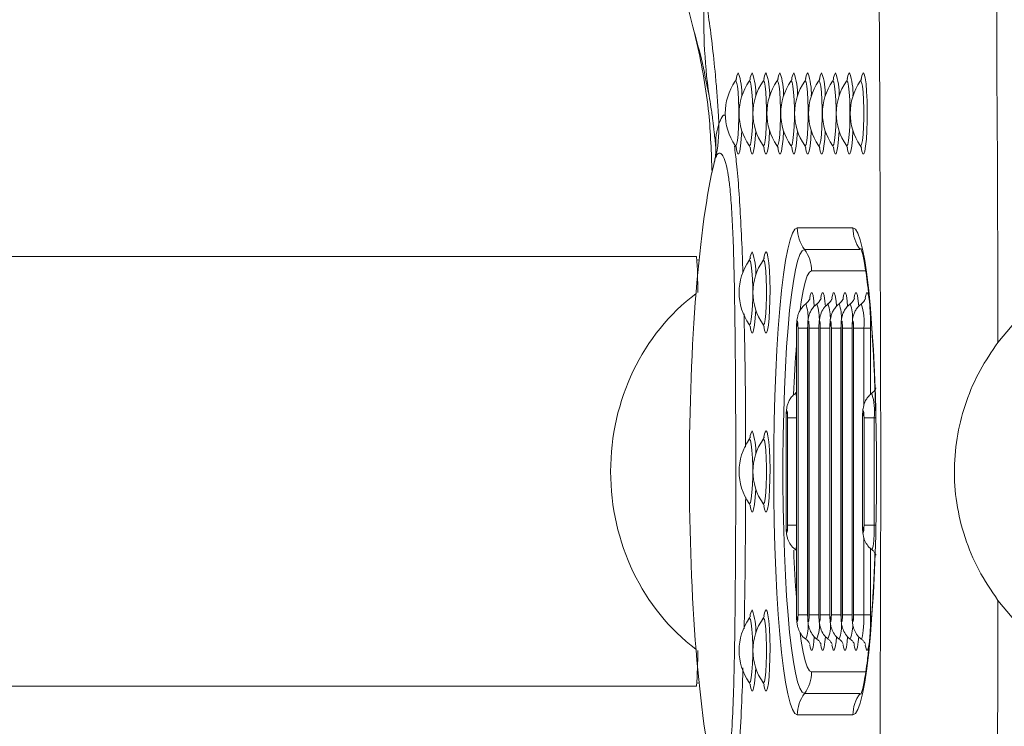
# Model space of a CAD drawing. Units: millimetres. Extents: x 0 to 349, y 0 to 210.
# Drawn here: x 94 to 101, y 39 to 44 of the extents above; entities that cross this region are included whole.
import ezdxf

# ---------------------------------------------------------------- set-up
doc = ezdxf.new("R2010")
doc.units = ezdxf.units.MM
doc.layers.add('标注层', color=7, linetype='Continuous')
doc.styles.add('SLDTEXTSTYLE2', font='GOTHIC.TTF', dxfattribs={"width": 0.913})
doc.dimstyles.new('SLDDIMSTYLE1', dxfattribs={"dimtxt": 3.5, "dimasz": 3.302, "dimexe": 0, "dimexo": 0.0625, "dimgap": 0.875, "dimtad": 2, "dimdec": 0, "dimlfac": 20, "dimrnd": 1e-09, "dimzin": 12, "dimdsep": 46, "dimtxsty": 'SLDTEXTSTYLE2', "dimsah": 1, "dimcen": 0.09, "dimadec": 0, "dimazin": 3, "dimtfac": 1, "dimtdec": 0, "dimtofl": 0, "dimtmove": 0, "dimatfit": 3, "dimfxl": 1, "dimfrac": 2, "dimtolj": 1, "dimtzin": 12, "dimarcsym": 0})

# ---------------------------------------------------------------- blocks, each defined once
blk = doc.blocks.new('_D_1')
at = {"layer": '标注层'}
for p, q in [((77.1989, 42.532), (77.1989, 65.5927)), ((179.5652, 42.5319), (179.5652, 65.5927)), ((179.5652, 64.5927), (77.1989, 64.5927))]:
    blk.add_line(p, q, dxfattribs=at)
for points in [[(77.1989, 64.5927), (80.5009, 64.0847), (80.5009, 65.1007)], [(179.5652, 64.5927), (176.2632, 65.1007), (176.2632, 64.0847)]]:
    blk.add_solid(points, dxfattribs=at)
at = {"layer": '标注层', "insert": (122.059, 69.0634, 0.005), "char_height": 3.5, "attachment_point": 1, "rotation": 359.99998, "style": 'SLDTEXTSTYLE2'}
blk.add_mtext('2047', dxfattribs=at)

msp = doc.modelspace()

# ---------------------------------------------------------------- linework, layer by layer
at = {"color": 7, "linetype": 'Continuous', "lineweight": 15}
for p, q in [((98.89833, 43.848231), (98.925748, 43.735614)), ((98.925748, 43.735614), (98.934206, 43.701934)), ((99.6546, 42.331975), (100.042403, 42.331975)), ((98.951054, 42.131975), (93.688968, 42.131975)), ((99.704364, 42.181975), (100.092167, 42.181975)), ((98.969686, 42.109051), (98.953596, 42.10664)), ((98.953688, 42.107896), (98.968956, 42.110596)), ((101.054698, 41.531975), (101.154002, 41.651779)), ((99.649045, 41.631975), (99.649045, 39.631975)), ((99.649751, 41.631975), (99.649751, 39.631975)), ((99.659446, 39.631975), (99.659446, 41.631975)), ((99.726605, 41.631975), (99.726605, 39.631975)), ((99.727312, 41.631975), (99.727312, 39.631975)), ((99.737006, 39.631975), (99.737006, 41.631975)), ((99.804166, 41.631975), (99.804166, 39.631975)), ((99.804872, 41.631975), (99.804872, 39.631975)), ((99.814567, 39.631975), (99.814567, 41.631975)), ((99.881726, 41.631975), (99.881726, 39.631975)), ((99.882433, 41.631975), (99.882433, 39.631975)), ((99.892127, 39.631975), (99.892127, 41.631975)), ((99.959287, 41.631975), (99.959287, 39.631975)), ((99.959993, 41.631975), (99.959993, 39.631975)), ((99.969688, 39.631975), (99.969688, 41.631975)), ((100.036848, 41.631975), (100.036848, 39.631975)), ((100.037554, 41.631975), (100.037554, 39.631975)), ((100.047249, 39.631975), (100.047249, 41.631975)), ((100.047249, 41.631975), (100.118601, 41.631975)), ((100.166169, 41.631975), (100.118601, 41.631975)), ((99.649045, 41.185265), (99.639064, 41.17578)), ((99.57633, 41.006975), (99.57633, 40.256975)), ((99.577036, 41.006975), (99.577036, 40.256975)), ((99.586734, 40.256975), (99.586734, 41.006975)), ((100.109559, 41.006975), (100.109559, 40.256975)), ((100.110269, 41.006975), (100.110269, 40.256975)), ((100.119963, 40.256975), (100.119963, 41.006975)), ((100.119963, 41.006975), (100.191313, 41.006975)), ((100.191313, 41.006975), (100.191313, 40.256975)), ((100.119963, 40.256975), (100.191313, 40.256975)), ((101.154002, 39.612171), (101.054698, 39.731975)), ((100.047249, 39.631975), (100.118601, 39.631975)), ((100.166169, 39.631975), (100.118601, 39.631975)), ((93.688968, 39.131975), (98.951054, 39.131975)), ((98.953608, 39.155978), (98.970032, 39.153842)), ((98.968956, 39.153355), (98.953688, 39.156054)), ((100.092167, 39.081975), (99.704364, 39.081975)), ((100.042403, 38.931975), (99.6546, 38.931975))]:
    msp.add_line(p, q, dxfattribs=at)
at = {"color": 8, "linetype": 'Continuous', "lineweight": 15}
for p, q in [((99.084756, 42.895061), (99.086001, 42.871509)), ((99.08596, 42.866642), (99.084756, 42.895061)), ((99.081656, 42.815824), (99.076343, 42.790905)), ((100.131869, 42.031975), (99.754128, 42.031975)), ((99.649045, 41.631975), (99.649751, 41.631975)), ((99.659446, 41.631975), (99.726605, 41.631975)), ((99.726605, 41.631975), (99.727312, 41.631975)), ((99.737006, 41.631975), (99.804166, 41.631975)), ((99.804166, 41.631975), (99.804872, 41.631975)), ((99.814567, 41.631975), (99.881726, 41.631975)), ((99.881726, 41.631975), (99.882433, 41.631975)), ((99.892127, 41.631975), (99.959287, 41.631975)), ((99.959287, 41.631975), (99.959993, 41.631975)), ((99.969688, 41.631975), (100.036848, 41.631975)), ((100.036848, 41.631975), (100.037554, 41.631975)), ((100.118601, 41.631975), (100.118601, 41.094806)), ((100.166169, 41.631975), (100.166169, 41.169411)), ((99.57633, 41.006975), (99.577036, 41.006975)), ((99.586734, 41.006975), (99.649045, 41.006975)), ((100.109559, 41.006975), (100.110269, 41.006975)), ((100.203159, 41.006975), (100.191313, 41.006975)), ((99.57633, 40.256975), (99.577036, 40.256975)), ((99.586734, 40.256975), (99.649045, 40.256975)), ((100.109559, 40.256975), (100.110269, 40.256975)), ((100.203159, 40.256975), (100.191313, 40.256975)), ((100.118601, 40.17018), (100.118601, 39.631975)), ((100.166169, 40.094687), (100.166169, 39.631975)), ((99.649045, 39.631975), (99.649751, 39.631975)), ((99.659446, 39.631975), (99.726605, 39.631975)), ((99.726605, 39.631975), (99.727312, 39.631975)), ((99.737006, 39.631975), (99.804166, 39.631975)), ((99.804166, 39.631975), (99.804872, 39.631975)), ((99.814567, 39.631975), (99.881726, 39.631975)), ((99.881726, 39.631975), (99.882433, 39.631975)), ((99.892127, 39.631975), (99.959287, 39.631975)), ((99.959287, 39.631975), (99.959993, 39.631975)), ((99.969688, 39.631975), (100.036848, 39.631975)), ((100.036848, 39.631975), (100.037554, 39.631975)), ((99.754128, 39.231975), (100.132024, 39.231975))]:
    msp.add_line(p, q, dxfattribs=at)
at = {"color": 7, "linetype": 'Continuous', "lineweight": 15, "flags": 128}
for points in [[(100.225243, 37.281697), (100.23008, 38.118417), (100.233537, 38.955865), (100.235611, 39.793799), (100.236303, 40.631975), (100.235611, 41.470151), (100.233537, 42.308085), (100.23008, 43.145533), (100.225243, 43.982253)], [(101.044255, 44.033272), (101.046222, 43.720948), (101.048005, 43.408503), (101.049593, 43.095949), (101.050994, 42.783298), (101.052204, 42.470563), (101.053226, 42.157756), (101.054057, 41.844889), (101.054698, 41.531975)], [(99.6546, 38.931975), (99.637371, 38.941288), (99.62033, 38.969124), (99.603668, 39.015179), (99.587563, 39.078948), (99.572191, 39.159732), (99.557722, 39.256646), (99.544313, 39.368629), (99.532115, 39.494453), (99.521258, 39.63274), (99.511865, 39.781975), (99.504033, 39.940523), (99.497849, 40.106646), (99.493384, 40.278525), (99.490684, 40.454277), (99.489781, 40.631975), (99.490684, 40.809673), (99.493384, 40.985425), (99.497849, 41.157304), (99.504033, 41.323427), (99.511865, 41.481975), (99.521258, 41.63121), (99.532115, 41.769497), (99.544313, 41.895321), (99.557722, 42.007304), (99.572191, 42.104218), (99.587563, 42.185002), (99.603668, 42.248771), (99.62033, 42.294826), (99.637371, 42.322662), (99.6546, 42.331975)], [(99.704364, 39.081975), (99.688116, 39.091061), (99.672058, 39.118213), (99.656379, 39.163113), (99.641263, 39.225233), (99.62689, 39.303846), (99.613422, 39.398031), (99.601018, 39.506682), (99.589831, 39.628526), (99.579984, 39.762135), (99.571595, 39.905942), (99.564761, 40.058261), (99.559566, 40.217306), (99.556068, 40.381213), (99.554309, 40.54806), (99.554309, 40.71589), (99.556068, 40.882737), (99.559566, 41.046644), (99.564761, 41.205689), (99.571595, 41.358008), (99.579984, 41.501815), (99.589831, 41.635424), (99.601018, 41.757268), (99.613422, 41.865919), (99.62689, 41.960104), (99.641263, 42.038717), (99.656379, 42.100838), (99.672058, 42.145737), (99.688116, 42.172889), (99.704364, 42.181975)], [(99.659446, 41.631975), (99.659076, 41.651109), (99.658027, 41.66733), (99.656454, 41.678169), (99.6546, 41.681975), (99.652743, 41.678169), (99.65117, 41.66733), (99.650121, 41.651109), (99.649751, 41.631975)], [(99.737006, 41.631975), (99.736637, 41.651109), (99.735588, 41.66733), (99.734014, 41.678169), (99.732161, 41.681975), (99.730304, 41.678169), (99.72873, 41.66733), (99.727681, 41.651109), (99.727312, 41.631975)], [(99.814567, 41.631975), (99.814197, 41.651109), (99.813148, 41.66733), (99.811575, 41.678169), (99.809721, 41.681975), (99.807864, 41.678169), (99.806291, 41.66733), (99.805242, 41.651109), (99.804872, 41.631975)], [(99.892127, 41.631975), (99.891758, 41.651109), (99.890709, 41.66733), (99.889135, 41.678169), (99.887282, 41.681975), (99.885425, 41.678169), (99.883851, 41.66733), (99.882802, 41.651109), (99.882433, 41.631975)], [(99.969688, 41.631975), (99.969318, 41.651109), (99.968269, 41.66733), (99.966696, 41.678169), (99.964842, 41.681975), (99.962985, 41.678169), (99.961412, 41.66733), (99.960363, 41.651109), (99.959993, 41.631975)], [(100.047249, 41.631975), (100.046879, 41.651109), (100.04583, 41.66733), (100.044256, 41.678169), (100.042403, 41.681975), (100.040546, 41.678169), (100.038975, 41.66733), (100.037923, 41.651109), (100.037554, 41.631975)], [(99.586734, 41.006975), (99.586365, 41.026109), (99.585313, 41.04233), (99.583742, 41.053169), (99.581885, 41.056975), (99.580032, 41.053169), (99.578458, 41.04233), (99.577406, 41.026109), (99.577036, 41.006975)], [(100.119963, 41.006975), (100.119594, 41.026109), (100.118542, 41.04233), (100.116971, 41.053169), (100.115114, 41.056975), (100.113261, 41.053169), (100.111687, 41.04233), (100.110635, 41.026109), (100.110269, 41.006975)], [(99.577036, 40.256975), (99.577406, 40.237841), (99.578458, 40.22162), (99.580032, 40.210781), (99.581885, 40.206975), (99.583742, 40.210781), (99.585313, 40.22162), (99.586365, 40.237841), (99.586734, 40.256975)], [(100.110269, 40.256975), (100.110635, 40.237841), (100.111687, 40.22162), (100.113261, 40.210781), (100.115114, 40.206975), (100.116971, 40.210781), (100.118542, 40.22162), (100.119594, 40.237841), (100.119963, 40.256975)], [(101.054698, 39.731975), (101.054057, 39.419061), (101.053226, 39.106194), (101.052204, 38.793387), (101.050994, 38.480652), (101.049593, 38.168001), (101.048005, 37.855447), (101.046222, 37.543002), (101.044255, 37.230678)], [(99.649751, 39.631975), (99.650121, 39.612841), (99.65117, 39.59662), (99.652743, 39.585781), (99.6546, 39.581975), (99.656454, 39.585781), (99.658027, 39.59662), (99.659076, 39.612841), (99.659446, 39.631975)], [(99.727312, 39.631975), (99.727681, 39.612841), (99.72873, 39.59662), (99.730304, 39.585781), (99.732161, 39.581975), (99.734014, 39.585781), (99.735588, 39.59662), (99.736637, 39.612841), (99.737006, 39.631975)], [(99.804872, 39.631975), (99.805242, 39.612841), (99.806291, 39.59662), (99.807864, 39.585781), (99.809721, 39.581975), (99.811575, 39.585781), (99.813148, 39.59662), (99.814197, 39.612841), (99.814567, 39.631975)], [(99.882433, 39.631975), (99.882802, 39.612841), (99.883851, 39.59662), (99.885425, 39.585781), (99.887282, 39.581975), (99.889135, 39.585781), (99.890709, 39.59662), (99.891758, 39.612841), (99.892127, 39.631975)], [(99.959993, 39.631975), (99.960363, 39.612841), (99.961412, 39.59662), (99.962985, 39.585781), (99.964842, 39.581975), (99.966696, 39.585781), (99.968269, 39.59662), (99.969318, 39.612841), (99.969688, 39.631975)], [(100.037554, 39.631975), (100.037923, 39.612841), (100.038975, 39.59662), (100.040546, 39.585781), (100.042403, 39.581975), (100.044256, 39.585781), (100.04583, 39.59662), (100.046879, 39.612841), (100.047249, 39.631975)]]:
    msp.add_lwpolyline(points, dxfattribs=at)
at = {"color": 8, "linetype": 'Continuous', "lineweight": 15, "flags": 128}
for points in [[(100.115114, 43.4157), (100.121957, 43.406786), (100.128367, 43.380605), (100.133944, 43.338802), (100.138339, 43.284003), (100.141275, 43.219651), (100.142568, 43.14979), (100.142136, 43.07881), (100.140005, 43.011171), (100.13631, 42.951122), (100.131282, 42.902437), (100.125241, 42.868174), (100.118563, 42.850487), (100.111666, 42.850487), (100.104988, 42.868174), (100.100306, 42.892888)], [(99.221432, 42.907917), (99.224359, 42.905892), (99.230534, 42.915049), (99.236208, 42.941782), (99.240926, 42.983922), (99.244297, 43.038056), (99.246055, 43.0998), (99.246055, 43.16415), (99.244297, 43.225894), (99.240926, 43.280028), (99.236208, 43.322169), (99.230534, 43.348901), (99.224359, 43.358059), (99.221456, 43.356067)], [(99.318382, 42.907917), (99.321309, 42.905892), (99.327487, 42.915049), (99.333161, 42.941782), (99.337876, 42.983922), (99.341249, 43.038056), (99.343005, 43.0998), (99.343005, 43.16415), (99.341249, 43.225894), (99.337876, 43.280028), (99.333161, 43.322169), (99.327487, 43.348901), (99.321309, 43.358059), (99.318406, 43.356067)], [(99.415332, 42.907917), (99.418262, 42.905892), (99.424437, 42.915049), (99.430111, 42.941782), (99.434826, 42.983922), (99.438199, 43.038056), (99.439958, 43.0998), (99.439958, 43.16415), (99.438199, 43.225894), (99.434826, 43.280028), (99.430111, 43.322169), (99.424437, 43.348901), (99.418262, 43.358059), (99.415359, 43.356067)], [(99.512285, 42.907917), (99.515212, 42.905892), (99.521387, 42.915049), (99.527061, 42.941782), (99.531776, 42.983922), (99.535149, 43.038056), (99.536908, 43.0998), (99.536908, 43.16415), (99.535149, 43.225894), (99.531776, 43.280028), (99.527061, 43.322169), (99.521387, 43.348901), (99.515212, 43.358059), (99.512309, 43.356067)], [(99.609235, 42.907917), (99.612161, 42.905892), (99.618337, 42.915049), (99.624014, 42.941782), (99.628729, 42.983922), (99.632102, 43.038056), (99.633858, 43.0998), (99.633858, 43.16415), (99.632102, 43.225894), (99.628729, 43.280028), (99.624014, 43.322169), (99.618337, 43.348901), (99.612161, 43.358059), (99.609259, 43.356067)], [(99.706185, 42.907917), (99.709114, 42.905892), (99.715289, 42.915049), (99.720964, 42.941782), (99.725679, 42.983922), (99.729052, 43.038056), (99.73081, 43.0998), (99.73081, 43.16415), (99.729052, 43.225894), (99.725679, 43.280028), (99.720964, 43.322169), (99.715289, 43.348901), (99.709114, 43.358059), (99.706212, 43.356067)], [(99.803138, 42.907917), (99.806064, 42.905892), (99.812239, 42.915049), (99.817914, 42.941782), (99.822628, 42.983922), (99.826002, 43.038056), (99.82776, 43.0998), (99.82776, 43.16415), (99.826002, 43.225894), (99.822628, 43.280028), (99.817914, 43.322169), (99.812239, 43.348901), (99.806064, 43.358059), (99.803162, 43.356067)], [(99.900088, 42.907917), (99.903014, 42.905892), (99.909189, 42.915049), (99.914867, 42.941782), (99.919581, 42.983922), (99.922952, 43.038056), (99.92471, 43.0998), (99.92471, 43.16415), (99.922952, 43.225894), (99.919581, 43.280028), (99.914867, 43.322169), (99.909189, 43.348901), (99.903014, 43.358059), (99.900112, 43.356067)], [(99.997038, 42.907917), (99.999967, 42.905892), (100.006142, 42.915049), (100.011817, 42.941782), (100.016531, 42.983922), (100.019905, 43.038056), (100.02166, 43.0998), (100.02166, 43.16415), (100.019905, 43.225894), (100.016531, 43.280028), (100.011817, 43.322169), (100.006142, 43.348901), (99.999967, 43.358059), (99.997061, 43.356067)], [(100.093988, 42.907917), (100.096917, 42.905892), (100.103092, 42.915049), (100.108767, 42.941782), (100.113481, 42.983922), (100.116855, 43.038056), (100.118613, 43.0998), (100.118613, 43.16415), (100.116855, 43.225894), (100.113481, 43.280028), (100.108767, 43.322169), (100.103092, 43.348901), (100.096917, 43.358059), (100.094014, 43.356067)], [(99.267411, 43.010375), (99.263751, 42.951122), (99.258727, 42.902437), (99.252683, 42.868174), (99.246004, 42.850487), (99.239111, 42.850487), (99.232432, 42.868174), (99.227747, 42.892888)], [(99.364361, 43.010375), (99.360704, 42.951122), (99.355677, 42.902437), (99.349636, 42.868174), (99.342957, 42.850487), (99.336061, 42.850487), (99.329382, 42.868174), (99.324697, 42.892888)], [(99.461311, 43.010375), (99.457654, 42.951122), (99.452627, 42.902437), (99.446586, 42.868174), (99.439907, 42.850487), (99.433011, 42.850487), (99.426332, 42.868174), (99.421647, 42.892888)], [(99.558264, 43.010375), (99.554604, 42.951122), (99.54958, 42.902437), (99.543536, 42.868174), (99.536857, 42.850487), (99.529964, 42.850487), (99.523285, 42.868174), (99.5186, 42.892888)], [(99.655214, 43.010375), (99.651554, 42.951122), (99.64653, 42.902437), (99.640486, 42.868174), (99.63381, 42.850487), (99.626914, 42.850487), (99.620235, 42.868174), (99.61555, 42.892888)], [(99.752164, 43.010375), (99.748507, 42.951122), (99.743479, 42.902437), (99.737439, 42.868174), (99.73076, 42.850487), (99.723864, 42.850487), (99.717185, 42.868174), (99.7125, 42.892888)], [(99.849117, 43.010375), (99.845457, 42.951122), (99.840432, 42.902437), (99.834388, 42.868174), (99.82771, 42.850487), (99.820813, 42.850487), (99.814138, 42.868174), (99.809453, 42.892888)], [(99.946067, 43.010375), (99.942407, 42.951122), (99.937382, 42.902437), (99.931338, 42.868174), (99.92466, 42.850487), (99.917766, 42.850487), (99.911088, 42.868174), (99.906403, 42.892888)], [(100.043017, 43.010375), (100.03936, 42.951122), (100.034332, 42.902437), (100.028291, 42.868174), (100.021613, 42.850487), (100.014716, 42.850487), (100.008038, 42.868174), (100.003353, 42.892888)], [(100.042403, 42.331975), (100.059628, 42.322662), (100.076669, 42.294826), (100.093332, 42.248771), (100.10944, 42.185002), (100.124809, 42.104218), (100.139278, 42.007304), (100.152686, 41.895321), (100.164884, 41.769497), (100.175741, 41.63121), (100.185138, 41.481975), (100.19297, 41.323427), (100.199151, 41.157304), (100.201878, 41.061267)], [(99.436459, 42.1657), (99.443299, 42.156787), (99.449712, 42.130605), (99.455288, 42.088802), (99.459684, 42.034003), (99.462619, 41.969651), (99.463913, 41.89979), (99.463481, 41.82881), (99.46135, 41.761171), (99.457654, 41.701122), (99.452627, 41.652437), (99.446586, 41.618174), (99.439907, 41.600487), (99.433011, 41.600487), (99.426332, 41.618174), (99.421647, 41.642888)], [(99.318382, 41.657917), (99.321309, 41.655892), (99.327487, 41.66505), (99.333161, 41.691781), (99.337876, 41.733922), (99.341249, 41.788057), (99.343005, 41.8498), (99.343005, 41.91415), (99.341249, 41.975894), (99.337876, 42.030028), (99.333161, 42.072169), (99.327487, 42.098901), (99.321309, 42.108059), (99.318406, 42.106067)], [(99.415332, 41.657917), (99.418262, 41.655892), (99.424437, 41.66505), (99.430111, 41.691781), (99.434826, 41.733922), (99.438199, 41.788057), (99.439958, 41.8498), (99.439958, 41.91415), (99.438199, 41.975894), (99.434826, 42.030028), (99.430111, 42.072169), (99.424437, 42.098901), (99.418262, 42.108059), (99.415359, 42.106067)], [(99.754128, 42.031975), (99.738932, 42.023172), (99.723923, 41.996874), (99.709299, 41.953412), (99.695235, 41.893331), (99.681914, 41.817389), (99.673873, 41.76104)], [(99.741337, 41.844326), (99.744058, 41.859383), (99.750677, 41.87943), (99.757576, 41.87943), (99.764195, 41.859383), (99.770001, 41.820912), (99.77316, 41.786761)], [(99.818897, 41.844326), (99.821618, 41.859383), (99.828237, 41.87943), (99.835136, 41.87943), (99.841756, 41.859383), (99.847561, 41.820912), (99.850869, 41.784791)], [(99.896458, 41.844326), (99.899179, 41.859383), (99.905801, 41.87943), (99.912697, 41.87943), (99.919316, 41.859383), (99.925122, 41.820912), (99.928281, 41.786761)], [(99.974018, 41.844326), (99.976739, 41.859383), (99.983361, 41.87943), (99.990258, 41.87943), (99.996877, 41.859383), (100.002682, 41.820912), (100.005841, 41.786761)], [(100.051579, 41.844326), (100.054303, 41.859383), (100.060922, 41.87943), (100.067818, 41.87943), (100.07444, 41.859383), (100.080243, 41.820912), (100.083405, 41.786761)], [(100.129139, 41.844326), (100.131863, 41.859383), (100.138482, 41.87943), (100.145379, 41.87943), (100.152001, 41.859383), (100.157803, 41.820912), (100.15927, 41.806648)], [(99.364361, 41.760375), (99.360704, 41.701122), (99.355677, 41.652437), (99.349636, 41.618174), (99.342957, 41.600487), (99.336061, 41.600487), (99.329382, 41.618174), (99.324697, 41.642888)], [(99.640429, 41.176544), (99.644464, 41.174392), (99.649045, 41.15866)], [(99.436459, 40.9157), (99.443299, 40.906787), (99.449712, 40.880605), (99.455288, 40.838802), (99.459684, 40.784003), (99.462619, 40.719651), (99.463913, 40.64979), (99.463481, 40.57881), (99.46135, 40.511171), (99.457654, 40.451122), (99.452627, 40.402437), (99.446586, 40.368174), (99.439907, 40.350487), (99.433011, 40.350487), (99.426332, 40.368174), (99.421647, 40.392888)], [(99.318382, 40.407917), (99.321309, 40.405892), (99.327487, 40.415049), (99.333161, 40.441781), (99.337876, 40.483922), (99.341249, 40.538057), (99.343005, 40.5998), (99.343005, 40.66415), (99.341249, 40.725894), (99.337876, 40.780028), (99.333161, 40.822169), (99.327487, 40.848901), (99.321309, 40.858059), (99.318406, 40.856067)], [(99.415332, 40.407917), (99.418262, 40.405892), (99.424437, 40.415049), (99.430111, 40.441781), (99.434826, 40.483922), (99.438199, 40.538057), (99.439958, 40.5998), (99.439958, 40.66415), (99.438199, 40.725894), (99.434826, 40.780028), (99.430111, 40.822169), (99.424437, 40.848901), (99.418262, 40.858059), (99.415359, 40.856067)], [(99.364361, 40.510375), (99.360704, 40.451122), (99.355677, 40.402437), (99.349636, 40.368174), (99.342957, 40.350487), (99.336061, 40.350487), (99.329382, 40.368174), (99.324697, 40.392888)], [(100.191313, 40.256975), (100.190321, 40.198832), (100.187457, 40.147701), (100.183073, 40.109751), (100.177693, 40.089558), (100.17361, 40.087444)], [(99.649045, 40.10529), (99.644464, 40.089558), (99.640378, 40.087444)], [(100.197557, 40.058521), (100.19297, 39.940523), (100.185138, 39.781975), (100.175741, 39.63274), (100.164884, 39.494453), (100.152686, 39.368629), (100.139278, 39.256646), (100.124809, 39.159732), (100.10944, 39.078948), (100.093332, 39.015179), (100.076669, 38.969124), (100.059628, 38.941288), (100.042403, 38.931975)], [(99.436459, 39.6657), (99.443299, 39.656786), (99.449712, 39.630605), (99.455288, 39.588802), (99.459684, 39.534003), (99.462619, 39.469651), (99.463913, 39.39979), (99.463481, 39.32881), (99.46135, 39.261171), (99.457654, 39.201122), (99.452627, 39.152437), (99.446586, 39.118174), (99.439907, 39.100487), (99.433011, 39.100487), (99.426332, 39.118174), (99.421647, 39.142888)], [(99.318382, 39.157917), (99.321309, 39.155892), (99.327487, 39.165049), (99.333161, 39.191782), (99.337876, 39.233922), (99.341249, 39.288057), (99.343005, 39.3498), (99.343005, 39.41415), (99.341249, 39.475894), (99.337876, 39.530028), (99.333161, 39.572169), (99.327487, 39.598901), (99.321309, 39.608059), (99.318406, 39.606067)], [(99.415332, 39.157917), (99.418262, 39.155892), (99.424437, 39.165049), (99.430111, 39.191782), (99.434826, 39.233922), (99.438199, 39.288057), (99.439958, 39.3498), (99.439958, 39.41415), (99.438199, 39.475894), (99.434826, 39.530028), (99.430111, 39.572169), (99.424437, 39.598901), (99.418262, 39.608059), (99.415359, 39.606067)], [(100.118601, 39.631975), (100.117606, 39.573832), (100.114745, 39.522701), (100.110361, 39.484751), (100.104982, 39.464558), (100.100896, 39.462444)], [(99.67376, 39.503772), (99.681914, 39.446561), (99.695235, 39.370619), (99.709299, 39.310538), (99.723923, 39.267076), (99.738932, 39.240778), (99.754128, 39.231975)], [(99.773219, 39.477951), (99.770001, 39.443038), (99.764195, 39.404567), (99.757576, 39.38452), (99.750677, 39.38452), (99.744058, 39.404567), (99.741301, 39.419858)], [(99.850815, 39.478419), (99.847561, 39.443038), (99.841756, 39.404567), (99.835136, 39.38452), (99.828237, 39.38452), (99.821618, 39.404567), (99.818861, 39.419858)], [(99.92834, 39.477951), (99.925122, 39.443038), (99.919316, 39.404567), (99.912697, 39.38452), (99.905801, 39.38452), (99.899179, 39.404567), (99.896422, 39.419858)], [(100.005901, 39.477951), (100.002682, 39.443038), (99.996877, 39.404567), (99.990258, 39.38452), (99.983361, 39.38452), (99.976739, 39.404567), (99.973983, 39.419858)], [(100.083461, 39.477951), (100.080243, 39.443038), (100.07444, 39.404567), (100.067818, 39.38452), (100.060922, 39.38452), (100.054303, 39.404567), (100.051543, 39.419858)], [(100.158235, 39.446993), (100.157803, 39.443038), (100.152001, 39.404567), (100.145379, 39.38452), (100.138482, 39.38452), (100.131863, 39.404567), (100.129104, 39.419858)], [(99.364361, 39.260375), (99.360704, 39.201122), (99.355677, 39.152437), (99.349636, 39.118174), (99.342957, 39.100487), (99.336061, 39.100487), (99.329382, 39.118174), (99.324697, 39.142888)]]:
    msp.add_lwpolyline(points, dxfattribs=at)
at = {"color": 7, "linetype": 'Continuous', "lineweight": 15}
for centre, radius, start, end in [((102.670713, 43.768145), 3.668434, 176.6540408, 188.0397282), ((99.543356, 43.131975), 0.392222, 145.1873771, 214.8126229), ((99.640307, 43.131975), 0.392222, 145.1873771, 214.8126229), ((99.737258, 43.131975), 0.392222, 145.1873771, 214.8126229), ((99.834209, 43.131975), 0.392222, 145.1873771, 214.8126229), ((99.931159, 43.131975), 0.392222, 145.1873771, 214.8126229), ((100.02811, 43.131975), 0.392222, 145.1873771, 214.8126229), ((100.125061, 43.131975), 0.392222, 145.1873771, 214.8126229), ((100.222012, 43.131975), 0.392222, 145.1873771, 214.8126229), ((100.318963, 43.131975), 0.392222, 145.1873771, 214.8126229), ((100.415913, 43.131975), 0.392222, 145.1873771, 214.8126229), ((98.196503, 43.0321), 0.911192, 346.2695486, 1.7231001), ((99.905359, 42.331912), 0.250759, 179.9856101, 216.7219086), ((100.293162, 42.331912), 0.250759, 179.9856101, 216.7219086), ((96.297716, 41.920151), 2.66178, 359.1704676, 4.5644096), ((99.503329, 42.032025), 0.250799, 359.9885934, 36.718904), ((99.640307, 41.881975), 0.392222, 145.1873771, 214.8126229), ((99.737258, 41.881975), 0.392222, 145.1873771, 214.8126229), ((83.300554, 40.632721), 16.906756, 358.0537031, 1.4524673), ((99.640307, 40.631975), 0.392222, 145.1873771, 214.8126229), ((99.737258, 40.631975), 0.392222, 145.1873771, 214.8126229), ((99.640307, 39.381975), 0.392222, 145.1873771, 214.8126229), ((99.737258, 39.381975), 0.392222, 145.1873771, 214.8126229), ((95.817989, 39.35944), 3.141311, 355.8475302, 0.4175925), ((99.503329, 39.231925), 0.250799, 323.2810822, 0.0114204), ((99.905359, 38.932038), 0.250759, 143.2780599, 180.0144427), ((100.293162, 38.932038), 0.250759, 143.2780599, 180.0144427)]:
    msp.add_arc(centre, radius, start, end, dxfattribs=at)
at = {"color": 8, "linetype": 'Continuous', "lineweight": 15}
for centre, radius, start, end in [((99.313814, 43.367381), 0.086093, 145.8581581, 177.2265578), ((98.82985, 43.269469), 0.43785, 357.9197369, 19.5103157), ((99.410764, 43.367381), 0.086093, 145.8581581, 177.2265578), ((98.9268, 43.269469), 0.43785, 357.9197369, 19.5103157), ((99.507844, 43.367338), 0.086225, 145.8828167, 177.2018992), ((99.02375, 43.269469), 0.43785, 357.9197369, 19.5103157), ((99.604794, 43.367338), 0.086225, 145.8828167, 177.2018992), ((99.120577, 43.269442), 0.437975, 357.9238529, 19.5082577), ((99.701617, 43.367381), 0.086093, 145.8581581, 177.2265578), ((99.217653, 43.269469), 0.43785, 357.9197369, 19.5103157), ((99.798585, 43.367375), 0.086112, 145.8615997, 177.2231162), ((99.314603, 43.269469), 0.43785, 357.9197369, 19.5103157), ((99.895647, 43.367338), 0.086225, 145.8828167, 177.2018992), ((99.41143, 43.269442), 0.437975, 357.9238529, 19.5082577), ((99.99247, 43.367381), 0.086093, 145.8581581, 177.2265578), ((99.508506, 43.269469), 0.43785, 357.9197369, 19.5103157), ((100.08942, 43.367381), 0.086093, 145.8581581, 177.2265578), ((99.605456, 43.269469), 0.43785, 357.9197369, 19.5103157), ((100.1865, 43.367338), 0.086225, 145.8828167, 177.2018992), ((99.410763, 42.117381), 0.086092, 145.8579564, 177.2267595), ((98.926801, 42.019469), 0.437848, 357.9197168, 19.5103456), ((99.507843, 42.117338), 0.086224, 145.8826149, 177.202101), ((99.436497, 41.703133), 0.293629, 357.3753665, 19.5818349), ((99.49224, 41.697343), 0.316131, 356.4203376, 19.2453188), ((99.591618, 41.703133), 0.293629, 357.3753665, 19.5818349), ((99.669178, 41.703133), 0.293629, 357.3753665, 19.5818349), ((99.746739, 41.703133), 0.293629, 357.3753665, 19.5818349), ((99.730413, 41.677262), 0.390821, 353.3458243, 18.5421931), ((98.178537, 41.642121), 1.987658, 359.7075279, 4.4067475), ((108.573724, 40.824891), 8.95156, 175.5586151, 177.7966357), ((99.803253, 41.052275), 0.390695, 353.3417046, 18.5463112), ((99.410763, 40.867381), 0.086092, 145.8579041, 177.2267937), ((98.926802, 40.769469), 0.437848, 357.9197048, 19.5103601), ((99.507843, 40.867338), 0.086224, 145.8825626, 177.2021352), ((108.530515, 40.435993), 8.908244, 182.2815559, 184.4432445), ((99.410763, 39.617381), 0.086092, 145.8579564, 177.2267595), ((98.926801, 39.519469), 0.437848, 357.9197168, 19.5103456), ((99.507843, 39.617338), 0.086224, 145.8826149, 177.202101), ((99.548957, 39.559166), 0.260331, 338.1896908, 6.1809355), ((98.228867, 39.620749), 1.937335, 355.2390716, 0.3320133), ((99.48717, 39.553685), 0.243652, 338.0081981, 5.1008131), ((99.642319, 39.553681), 0.243624, 338.0066606, 5.1023506), ((99.719879, 39.553681), 0.243624, 338.0066606, 5.1023506), ((99.79744, 39.553681), 0.243624, 338.0066606, 5.1023506)]:
    msp.add_arc(centre, radius, start, end, dxfattribs=at)
at = {"color": 7, "linetype": 'Continuous', "lineweight": 15}
for centre, major_axis, ratio, start_param, end_param in [((99.251175, 40.631975), (0, 2.5), 0.14, 0.52348369, 2.61700999), ((99.711296, 40.631975), (0, 1.5), 0.90645013, 0.59665063, 2.54494202)]:
    msp.add_ellipse(centre, major_axis=major_axis, ratio=ratio, start_param=start_param, end_param=end_param, dxfattribs=at)
for points, knots in [([(99.008533, 43.982253), (99.017368, 43.925763), (99.035079, 43.812517), (99.060175, 43.620083), (99.079665, 43.438846), (99.093585, 43.27583), (99.101688, 43.161725), (99.105793, 43.086719), (99.107283, 43.059499)], [0, 0, 0, 0, 0.2313936, 0.46387785, 0.69555653, 0.81408726, 0.93252914, 1, 1, 1, 1]), ([(99.038336, 43.255079), (99.021121, 43.342514), (98.986672, 43.517482), (98.946064, 43.662875), (98.925748, 43.735614)], [0, 0, 0, 0, 0.49971733, 1, 1, 1, 1]), ([(98.934206, 43.701934), (98.940647, 43.67511), (98.985634, 43.487749), (99.043991, 43.161426), (99.054465, 42.85833), (99.059227, 42.720509)], [0, 0, 0, 0, 0.08350284, 0.58326077, 1, 1, 1, 1]), ([(99.230048, 43.372214), (99.230101, 43.372415), (99.230235, 43.372917), (99.228146, 43.366613), (99.222833, 43.358398), (99.220169, 43.354279)], [0, 0, 0, 0, 0.2489111, 0.62341101, 1, 1, 1, 1]), ([(99.326998, 43.372214), (99.327051, 43.372415), (99.327185, 43.372917), (99.325096, 43.366613), (99.319783, 43.358398), (99.317118, 43.354279)], [0, 0, 0, 0, 0.2489111, 0.62341101, 1, 1, 1, 1]), ([(99.423948, 43.372214), (99.424002, 43.372415), (99.424139, 43.372917), (99.42205, 43.366614), (99.416734, 43.358398), (99.414068, 43.354279)], [0, 0, 0, 0, 0.24886468, 0.62342437, 1, 1, 1, 1]), ([(99.520901, 43.372214), (99.520954, 43.372415), (99.521088, 43.372917), (99.518999, 43.366613), (99.513686, 43.358398), (99.511021, 43.354279)], [0, 0, 0, 0, 0.2489111, 0.62341101, 1, 1, 1, 1]), ([(99.617851, 43.372214), (99.617904, 43.372415), (99.618038, 43.372917), (99.615949, 43.366613), (99.610635, 43.358398), (99.607971, 43.354279)], [0, 0, 0, 0, 0.2489111, 0.62341101, 1, 1, 1, 1]), ([(99.714801, 43.372214), (99.714854, 43.372415), (99.714987, 43.372917), (99.712904, 43.366612), (99.707587, 43.358398), (99.704921, 43.354279)], [0, 0, 0, 0, 0.24890845, 0.62339752, 1, 1, 1, 1]), ([(99.811751, 43.372214), (99.811805, 43.372415), (99.811942, 43.372917), (99.809852, 43.366613), (99.804538, 43.358398), (99.801874, 43.354279)], [0, 0, 0, 0, 0.24891091, 0.62341092, 1, 1, 1, 1]), ([(99.908704, 43.372214), (99.908757, 43.372415), (99.908891, 43.372917), (99.906802, 43.366614), (99.901488, 43.358398), (99.898824, 43.354279)], [0, 0, 0, 0, 0.24885906, 0.62340992, 1, 1, 1, 1]), ([(100.005653, 43.372214), (100.005707, 43.372415), (100.005841, 43.372917), (100.003752, 43.366613), (99.998438, 43.358398), (99.995774, 43.354279)], [0, 0, 0, 0, 0.2489111, 0.62341101, 1, 1, 1, 1]), ([(100.102603, 43.372214), (100.102658, 43.372415), (100.102795, 43.372917), (100.100705, 43.366613), (100.095389, 43.358398), (100.092724, 43.354279)], [0, 0, 0, 0, 0.24890655, 0.62340001, 1, 1, 1, 1]), ([(99.084756, 42.895061), (99.081603, 42.930924), (99.07526, 43.003086), (99.064131, 43.09183), (99.051845, 43.177087), (99.042842, 43.229064), (99.038336, 43.255079)], [0, 0, 0, 0, 0.21898276, 0.44063349, 0.72002004, 1, 1, 1, 1]), ([(99.084756, 42.895061), (99.084849, 42.924899), (99.085037, 42.984693), (99.099858, 43.03453), (99.107283, 43.059499)], [0, 0, 0, 0, 0.49901052, 1, 1, 1, 1]), ([(99.220392, 42.909329), (99.222921, 42.905415), (99.227761, 42.897924), (99.230077, 42.891579), (99.230182, 42.891246), (99.230233, 42.891083)], [0, 0, 0, 0, 0.35888881, 0.68689543, 1, 1, 1, 1]), ([(99.317342, 42.909329), (99.319872, 42.905415), (99.324715, 42.897923), (99.327029, 42.89158), (99.327134, 42.891246), (99.327186, 42.891083)], [0, 0, 0, 0, 0.35885602, 0.68690369, 1, 1, 1, 1]), ([(99.414292, 42.909329), (99.416822, 42.905415), (99.421665, 42.897923), (99.423979, 42.89158), (99.424084, 42.891246), (99.424136, 42.891083)], [0, 0, 0, 0, 0.35885602, 0.68690369, 1, 1, 1, 1]), ([(99.511242, 42.909329), (99.513772, 42.905415), (99.518615, 42.897924), (99.520929, 42.891579), (99.521034, 42.891246), (99.521086, 42.891083)], [0, 0, 0, 0, 0.35887386, 0.68688812, 1, 1, 1, 1]), ([(99.608195, 42.909329), (99.610725, 42.905415), (99.615569, 42.897923), (99.617878, 42.891579), (99.617984, 42.891246), (99.618036, 42.891083)], [0, 0, 0, 0, 0.35885878, 0.68690128, 1, 1, 1, 1]), ([(99.705145, 42.909329), (99.707675, 42.905415), (99.712518, 42.897923), (99.714832, 42.89158), (99.714937, 42.891246), (99.714988, 42.891083)], [0, 0, 0, 0, 0.35885602, 0.68690369, 1, 1, 1, 1]), ([(99.802095, 42.909329), (99.804625, 42.905415), (99.809468, 42.897924), (99.811782, 42.891579), (99.811887, 42.891246), (99.811938, 42.891083)], [0, 0, 0, 0, 0.35887386, 0.68688812, 1, 1, 1, 1]), ([(99.899048, 42.909329), (99.901577, 42.905415), (99.906417, 42.897923), (99.908732, 42.89158), (99.908837, 42.891246), (99.908888, 42.891083)], [0, 0, 0, 0, 0.35884464, 0.68689814, 1, 1, 1, 1]), ([(99.995997, 42.909329), (99.998528, 42.905415), (100.00337, 42.897924), (100.005685, 42.891579), (100.00579, 42.891246), (100.005841, 42.891083)], [0, 0, 0, 0, 0.35890019, 0.68690098, 1, 1, 1, 1]), ([(100.092947, 42.909329), (100.095478, 42.905415), (100.100321, 42.897923), (100.102635, 42.89158), (100.10274, 42.891246), (100.102791, 42.891083)], [0, 0, 0, 0, 0.35885602, 0.68690369, 1, 1, 1, 1]), ([(99.086073, 42.871345), (99.086106, 42.871134), (99.086182, 42.87065), (99.085516, 42.853799), (99.082963, 42.827676), (99.076851, 42.802124), (99.074271, 42.791342)], [0, 0, 0, 0, 0.22332669, 0.51227075, 0.79420314, 1, 1, 1, 1]), ([(99.081656, 38.448126), (99.088805, 38.432208), (99.100742, 38.405625), (99.119985, 38.408916), (99.137601, 38.430465), (99.155558, 38.477635), (99.172349, 38.554289), (99.186011, 38.66347), (99.198503, 38.822456), (99.208043, 39.036296), (99.215228, 39.319793), (99.220123, 39.636843), (99.223428, 40.038244), (99.225308, 40.499398), (99.224783, 41.017292), (99.221855, 41.445033), (99.217957, 41.780943), (99.213475, 42.026478), (99.206961, 42.249942), (99.197981, 42.446425), (99.186735, 42.595878), (99.172809, 42.70404), (99.161539, 42.759809), (99.148565, 42.806007), (99.134028, 42.840486), (99.114913, 42.857895), (99.097401, 42.853998), (99.086903, 42.828545), (99.081656, 42.815824)], [0, 0, 0, 0, 0.0393655, 0.0657392, 0.09209951, 0.11910186, 0.14605672, 0.1734571, 0.20090615, 0.24444333, 0.2881415, 0.34303225, 0.39797452, 0.47912762, 0.56044606, 0.64154768, 0.68161496, 0.72171645, 0.76165448, 0.79490263, 0.82804246, 0.85260062, 0.87716032, 0.88410033, 0.91299329, 0.9419326, 0.97098041, 1, 1, 1, 1]), ([(100.097865, 42.191474), (100.097842, 42.19152), (100.096981, 42.193301), (100.10009, 42.186138), (100.105251, 42.168641), (100.11369, 42.134729), (100.12355, 42.085083), (100.134412, 42.018618), (100.145517, 41.936147), (100.15639, 41.838827), (100.166654, 41.728133), (100.176038, 41.605592), (100.184376, 41.472776), (100.191458, 41.331085), (100.197034, 41.19144), (100.199539, 41.097292), (100.200671, 41.054745)], [0, 0, 0, 0, 0.00128954, 0.04962864, 0.10629023, 0.17142201, 0.24393461, 0.32206547, 0.40406589, 0.48859492, 0.57474614, 0.66194965, 0.74984428, 0.83820439, 0.92688101, 1, 1, 1, 1]), ([(99.326998, 42.122214), (99.327051, 42.122415), (99.327185, 42.122917), (99.325096, 42.116613), (99.319783, 42.108398), (99.317118, 42.104279)], [0, 0, 0, 0, 0.24891101, 0.62341028, 1, 1, 1, 1]), ([(99.423948, 42.122214), (99.424002, 42.122415), (99.424139, 42.122916), (99.42205, 42.116614), (99.416734, 42.108398), (99.414068, 42.104279)], [0, 0, 0, 0, 0.24886459, 0.62342363, 1, 1, 1, 1]), ([(99.71247, 41.799668), (99.707607, 41.796187), (99.6941, 41.786519), (99.678131, 41.765669), (99.664653, 41.741092), (99.656732, 41.717423), (99.652278, 41.694384), (99.649927, 41.670023), (99.649092, 41.647257), (99.649051, 41.634042), (99.649045, 41.631975)], [0, 0, 0, 0, 0.09179288, 0.254957317, 0.398541818, 0.52530231, 0.645223378, 0.796759428, 0.968217035, 1, 1, 1, 1]), ([(99.742871, 41.840975), (99.742805, 41.84067), (99.742675, 41.840069), (99.739215, 41.831672), (99.730409, 41.816692), (99.718571, 41.806583), (99.711776, 41.80078)], [0, 0, 0, 0, 0.219448238, 0.430989191, 0.673392317, 1, 1, 1, 1]), ([(99.790031, 41.799668), (99.785168, 41.796187), (99.771661, 41.786519), (99.755692, 41.765669), (99.742214, 41.741093), (99.734293, 41.717422), (99.729839, 41.694385), (99.727488, 41.670023), (99.726652, 41.647257), (99.726612, 41.634042), (99.726605, 41.631975)], [0, 0, 0, 0, 0.09179312, 0.25495918, 0.39854406, 0.52530107, 0.64522245, 0.7967589, 0.96821695, 1, 1, 1, 1]), ([(99.820432, 41.840975), (99.820366, 41.84067), (99.820236, 41.840069), (99.816775, 41.831672), (99.807969, 41.816693), (99.796133, 41.806583), (99.789339, 41.80078)], [0, 0, 0, 0, 0.21945307, 0.43099867, 0.67340713, 1, 1, 1, 1]), ([(99.868217, 41.801508), (99.857198, 41.791336), (99.834606, 41.770483), (99.817054, 41.729999), (99.808561, 41.68985), (99.805228, 41.656128), (99.804701, 41.63997), (99.80444, 41.631975)], [0, 0, 0, 0, 0.24258656, 0.49733526, 0.75255653, 0.87757118, 1, 1, 1, 1]), ([(99.897993, 41.840975), (99.897926, 41.84067), (99.897797, 41.84007), (99.894335, 41.83167), (99.885531, 41.816694), (99.873694, 41.806583), (99.8669, 41.80078)], [0, 0, 0, 0, 0.21945462, 0.43097124, 0.67340481, 1, 1, 1, 1]), ([(99.945152, 41.799668), (99.940289, 41.796187), (99.926782, 41.786519), (99.910813, 41.765669), (99.897335, 41.741093), (99.889413, 41.717421), (99.88496, 41.694386), (99.882609, 41.670022), (99.881774, 41.647257), (99.881733, 41.634042), (99.881726, 41.631975)], [0, 0, 0, 0, 0.0917932, 0.2549594, 0.3985444, 0.52530151, 0.64522938, 0.79675872, 0.96821692, 1, 1, 1, 1]), ([(99.975553, 41.840975), (99.975487, 41.84067), (99.975357, 41.84007), (99.971895, 41.83167), (99.963091, 41.816694), (99.951254, 41.806583), (99.94446, 41.80078)], [0, 0, 0, 0, 0.21945462, 0.43097124, 0.67340481, 1, 1, 1, 1]), ([(100.022712, 41.799668), (100.017849, 41.796187), (100.004343, 41.786519), (99.988373, 41.765669), (99.974896, 41.741093), (99.966974, 41.717421), (99.96252, 41.694386), (99.960169, 41.670022), (99.959334, 41.647257), (99.959293, 41.634042), (99.959287, 41.631975)], [0, 0, 0, 0, 0.0917932, 0.2549594, 0.3985444, 0.52530151, 0.64522938, 0.79675872, 0.96821692, 1, 1, 1, 1]), ([(100.053114, 41.840975), (100.053048, 41.84067), (100.052918, 41.84007), (100.049456, 41.83167), (100.040652, 41.816694), (100.028815, 41.806583), (100.022021, 41.80078)], [0, 0, 0, 0, 0.21945462, 0.43097124, 0.67340481, 1, 1, 1, 1]), ([(100.100273, 41.799668), (100.09541, 41.796187), (100.081903, 41.786519), (100.065934, 41.765669), (100.052456, 41.741093), (100.044535, 41.717421), (100.040081, 41.694386), (100.03773, 41.670022), (100.036895, 41.647257), (100.036854, 41.634042), (100.036848, 41.631975)], [0, 0, 0, 0, 0.09179249, 0.25495881, 0.39854393, 0.52530114, 0.6452291, 0.79675856, 0.9682169, 1, 1, 1, 1]), ([(100.130674, 41.840975), (100.130608, 41.84067), (100.130478, 41.84007), (100.127016, 41.83167), (100.118212, 41.816694), (100.106375, 41.806583), (100.099581, 41.80078)], [0, 0, 0, 0, 0.21945462, 0.43097124, 0.67340481, 1, 1, 1, 1]), ([(99.317342, 41.659329), (99.319872, 41.655415), (99.324715, 41.647923), (99.327029, 41.64158), (99.327134, 41.641246), (99.327186, 41.641083)], [0, 0, 0, 0, 0.35885621, 0.68690352, 1, 1, 1, 1]), ([(99.414292, 41.659329), (99.416822, 41.655415), (99.421665, 41.647923), (99.423979, 41.64158), (99.424084, 41.641246), (99.424136, 41.641083)], [0, 0, 0, 0, 0.35885621, 0.68690352, 1, 1, 1, 1]), ([(101.054698, 41.531975), (101.01131, 41.468284), (100.923296, 41.339088), (100.829621, 41.12283), (100.767705, 40.892597), (100.744267, 40.653134), (100.761053, 40.40855), (100.819179, 40.170074), (100.91463, 39.939243), (101.007562, 39.801726), (101.054698, 39.731975)], [0, 0, 0, 0, 0.1194592, 0.24232315, 0.36411024, 0.48918109, 0.61414319, 0.74286112, 0.86957443, 1, 1, 1, 1]), ([(99.639758, 41.174668), (99.634896, 41.171187), (99.621389, 41.161518), (99.605416, 41.140671), (99.591942, 41.116092), (99.584021, 41.092422), (99.579562, 41.069385), (99.577213, 41.045023), (99.576377, 41.022256), (99.576336, 41.009042), (99.57633, 41.006975)], [0, 0, 0, 0, 0.09179247, 0.25496674, 0.39854345, 0.52530399, 0.64522746, 0.79676352, 0.96821708, 1, 1, 1, 1]), ([(100.172988, 41.174668), (100.168125, 41.171187), (100.154618, 41.161518), (100.138645, 41.140671), (100.125171, 41.116092), (100.11725, 41.092422), (100.112791, 41.069385), (100.110442, 41.045023), (100.109606, 41.022257), (100.109566, 41.009042), (100.109559, 41.006975)], [0, 0, 0, 0, 0.09179216, 0.25496588, 0.39854211, 0.52530222, 0.64522528, 0.79676083, 0.96821775, 1, 1, 1, 1]), ([(100.203389, 41.215975), (100.203323, 41.21567), (100.203193, 41.215069), (100.199732, 41.206671), (100.190927, 41.191694), (100.179088, 41.181583), (100.172293, 41.17578)], [0, 0, 0, 0, 0.21944646, 0.43098542, 0.67341023, 1, 1, 1, 1]), ([(99.326998, 40.872214), (99.327051, 40.872415), (99.327185, 40.872917), (99.325096, 40.866613), (99.319783, 40.858398), (99.317118, 40.854279)], [0, 0, 0, 0, 0.24891086, 0.62341004, 1, 1, 1, 1]), ([(99.423948, 40.872214), (99.424002, 40.872415), (99.424139, 40.872916), (99.42205, 40.866614), (99.416734, 40.858398), (99.414068, 40.854279)], [0, 0, 0, 0, 0.24886445, 0.6234234, 1, 1, 1, 1]), ([(99.317342, 40.409329), (99.319872, 40.405415), (99.324715, 40.397923), (99.327029, 40.39158), (99.327134, 40.391246), (99.327186, 40.391083)], [0, 0, 0, 0, 0.35885587, 0.68690342, 1, 1, 1, 1]), ([(99.414292, 40.409329), (99.416822, 40.405415), (99.421665, 40.397923), (99.423979, 40.39158), (99.424084, 40.391246), (99.424136, 40.391083)], [0, 0, 0, 0, 0.35885587, 0.68690342, 1, 1, 1, 1]), ([(99.57633, 40.256975), (99.576382, 40.250868), (99.576527, 40.233715), (99.577997, 40.208331), (99.581294, 40.183124), (99.589459, 40.152424), (99.607244, 40.119791), (99.626017, 40.096096), (99.639274, 40.088475), (99.639761, 40.088195)], [0, 0, 0, 0, 0.09339228, 0.26230014, 0.41907828, 0.553877, 0.76536469, 0.99137544, 1, 1, 1, 1]), ([(100.109559, 40.256975), (100.109611, 40.250868), (100.109756, 40.233715), (100.111226, 40.208331), (100.114523, 40.183124), (100.122688, 40.152424), (100.140474, 40.119791), (100.159245, 40.096097), (100.172503, 40.088475), (100.172991, 40.088195)], [0, 0, 0, 0, 0.09339234, 0.26230031, 0.41907856, 0.55387737, 0.76536519, 0.99137609, 1, 1, 1, 1]), ([(99.63921, 40.087175), (99.642545, 40.085272), (99.646362, 40.083093), (99.648744, 40.080205), (99.649045, 40.07984)], [0, 0, 0, 0, 0.87348147, 1, 1, 1, 1]), ([(100.196513, 40.067604), (100.194719, 40.019617), (100.191058, 39.921707), (100.183836, 39.78214), (100.175384, 39.648814), (100.165795, 39.525668), (100.15526, 39.413983), (100.143985, 39.315254), (100.132276, 39.230901), (100.121025, 39.164938), (100.110908, 39.117224), (100.103285, 39.087929), (100.098172, 39.073218), (100.098328, 39.073611), (100.09838, 39.073743)], [0, 0, 0, 0, 0.09293045, 0.18961346, 0.28601636, 0.38201689, 0.47743099, 0.57197981, 0.66520632, 0.7563596, 0.8347868, 0.90619525, 0.96851573, 1, 1, 1, 1]), ([(100.172439, 40.087175), (100.175521, 40.085174), (100.184966, 40.079045), (100.194615, 40.066008), (100.201074, 40.05447), (100.203276, 40.048439), (100.20334, 40.048171), (100.203371, 40.048042)], [0, 0, 0, 0, 0.133869753, 0.410271607, 0.631196222, 0.822579313, 1, 1, 1, 1]), ([(99.326998, 39.622214), (99.327051, 39.622415), (99.327185, 39.622917), (99.325096, 39.616613), (99.319783, 39.608398), (99.317118, 39.604279)], [0, 0, 0, 0, 0.24891078, 0.62340972, 1, 1, 1, 1]), ([(99.423948, 39.622214), (99.424002, 39.622415), (99.424139, 39.622917), (99.42205, 39.616614), (99.416734, 39.608398), (99.414068, 39.604279)], [0, 0, 0, 0, 0.24886436, 0.62342307, 1, 1, 1, 1]), ([(99.649045, 39.631975), (99.649095, 39.625868), (99.649237, 39.608714), (99.650709, 39.583333), (99.654006, 39.558122), (99.662169, 39.527424), (99.67996, 39.494795), (99.698721, 39.471085), (99.711988, 39.463475), (99.712476, 39.463195)], [0, 0, 0, 0, 0.09339075, 0.26230178, 0.41907068, 0.55387231, 0.76535437, 0.9913633, 1, 1, 1, 1]), ([(99.726605, 39.631975), (99.726656, 39.625868), (99.726798, 39.608715), (99.72827, 39.583331), (99.731567, 39.558123), (99.73973, 39.527424), (99.75752, 39.494795), (99.776282, 39.471085), (99.789548, 39.463475), (99.790037, 39.463195)], [0, 0, 0, 0, 0.09339059, 0.26229578, 0.41907164, 0.55387305, 0.76535476, 0.99136331, 1, 1, 1, 1]), ([(99.80444, 39.631975), (99.804701, 39.62398), (99.805228, 39.607822), (99.808561, 39.5741), (99.817054, 39.533951), (99.834606, 39.493467), (99.857198, 39.472614), (99.868217, 39.462443)], [0, 0, 0, 0, 0.12242882, 0.24744347, 0.50266474, 0.75741344, 1, 1, 1, 1]), ([(99.881726, 39.631975), (99.881777, 39.625868), (99.881919, 39.608715), (99.883391, 39.583331), (99.886688, 39.558123), (99.894851, 39.527424), (99.912641, 39.494795), (99.931404, 39.471084), (99.944669, 39.463475), (99.945158, 39.463195)], [0, 0, 0, 0, 0.09339063, 0.26229588, 0.4190718, 0.55387326, 0.76535505, 0.99136265, 1, 1, 1, 1]), ([(99.959287, 39.631975), (99.959338, 39.625868), (99.95948, 39.608715), (99.96095, 39.583331), (99.964253, 39.558124), (99.97241, 39.527423), (99.990202, 39.494795), (100.008964, 39.471084), (100.02223, 39.463475), (100.022718, 39.463195)], [0, 0, 0, 0, 0.09339082, 0.2622964, 0.41907455, 0.55387237, 0.76535458, 0.99136263, 1, 1, 1, 1]), ([(100.036848, 39.631975), (100.036898, 39.625868), (100.03704, 39.608715), (100.038511, 39.583331), (100.041812, 39.558124), (100.049976, 39.527424), (100.067761, 39.494795), (100.086525, 39.471084), (100.09979, 39.463475), (100.100279, 39.463195)], [0, 0, 0, 0, 0.09339134, 0.26229789, 0.41907693, 0.5538746, 0.76535325, 0.99136259, 1, 1, 1, 1]), ([(99.711922, 39.462175), (99.715004, 39.460174), (99.724449, 39.454045), (99.734098, 39.441008), (99.740555, 39.42947), (99.742763, 39.423439), (99.742824, 39.423171), (99.742854, 39.423042)], [0, 0, 0, 0, 0.13386894, 0.41027041, 0.63119386, 0.82258092, 1, 1, 1, 1]), ([(99.789482, 39.462175), (99.792564, 39.460174), (99.802009, 39.454045), (99.811659, 39.441008), (99.818116, 39.42947), (99.820323, 39.423439), (99.820387, 39.423171), (99.820417, 39.423042)], [0, 0, 0, 0, 0.13386883, 0.41027005, 0.63119331, 0.8225802, 1, 1, 1, 1]), ([(99.867043, 39.462175), (99.870126, 39.460175), (99.879572, 39.454048), (99.889219, 39.441006), (99.895676, 39.42947), (99.897884, 39.423439), (99.897947, 39.423171), (99.897978, 39.423042)], [0, 0, 0, 0, 0.13390706, 0.41027083, 0.63119379, 0.82258044, 1, 1, 1, 1]), ([(99.944606, 39.462175), (99.947688, 39.460175), (99.957133, 39.454046), (99.96678, 39.441007), (99.973237, 39.429469), (99.975444, 39.42344), (99.975508, 39.423171), (99.975538, 39.423042)], [0, 0, 0, 0, 0.13387408, 0.41024906, 0.63118099, 0.82260738, 1, 1, 1, 1]), ([(100.022167, 39.462175), (100.025249, 39.460175), (100.034693, 39.454046), (100.04434, 39.441007), (100.050798, 39.429469), (100.053004, 39.42344), (100.053068, 39.423171), (100.053099, 39.423042)], [0, 0, 0, 0, 0.13387408, 0.41024906, 0.63118099, 0.82260738, 1, 1, 1, 1]), ([(100.099727, 39.462175), (100.102809, 39.460175), (100.112255, 39.454045), (100.1219, 39.441007), (100.128358, 39.42947), (100.130565, 39.423439), (100.130629, 39.423171), (100.130659, 39.423042)], [0, 0, 0, 0, 0.13387592, 0.41027296, 0.63120792, 0.82260495, 1, 1, 1, 1]), ([(99.317342, 39.159329), (99.319872, 39.155415), (99.324715, 39.147923), (99.327029, 39.14158), (99.327134, 39.141246), (99.327186, 39.141083)], [0, 0, 0, 0, 0.35885621, 0.68690352, 1, 1, 1, 1]), ([(99.414292, 39.159329), (99.416822, 39.155415), (99.421665, 39.147923), (99.423979, 39.14158), (99.424084, 39.141246), (99.424136, 39.141083)], [0, 0, 0, 0, 0.35885621, 0.68690352, 1, 1, 1, 1])]:
    msp.add_open_spline(points, degree=3, knots=knots, dxfattribs=at)
at = {"color": 8, "linetype": 'Continuous', "lineweight": 15}
for points, knots in [([(99.107283, 43.059499), (99.114462, 43.077271), (99.128821, 43.112824), (99.1444, 43.125716), (99.152328, 43.115031), (99.152926, 43.114226)], [0, 0, 0, 0, 0.48030659, 0.960817, 1, 1, 1, 1]), ([(99.215379, 42.902972), (99.220599, 42.86392), (99.232402, 42.775619), (99.247226, 42.595677), (99.260595, 42.373929), (99.269513, 42.178938), (99.273326, 42.054303), (99.274412, 42.018811)], [0, 0, 0, 0, 0.18202233, 0.411574902, 0.641556105, 0.897929383, 1, 1, 1, 1]), ([(99.28242, 41.732957), (99.283591, 41.683372), (99.288952, 41.456471), (99.293285, 41.143977), (99.293585, 40.881289), (99.293676, 40.80115)], [0, 0, 0, 0, 0.16270884, 0.74456519, 1, 1, 1, 1]), ([(99.294096, 40.450593), (99.293022, 40.282303), (99.291146, 39.988363), (99.286711, 39.681), (99.2829, 39.546222), (99.282509, 39.532404)], [0, 0, 0, 0, 0.54587284, 0.95344177, 1, 1, 1, 1]), ([(99.274945, 39.260599), (99.274496, 39.244), (99.271284, 39.125309), (99.261971, 38.916098), (99.247822, 38.671563), (99.231549, 38.487435), (99.219208, 38.376475), (99.210979, 38.332609), (99.208918, 38.321622)], [0, 0, 0, 0, 0.0435238, 0.31121715, 0.57823539, 0.75903211, 0.93964488, 1, 1, 1, 1])]:
    msp.add_open_spline(points, degree=3, knots=knots, dxfattribs=at)

# ---------------------------------------------------------------- dimensions: what is measured, and where the dimension line sits
at = {"layer": '标注层'}
dim = msp.add_linear_dim(base=(77.198859, 64.592748), p1=(179.565198, 41.53194), p2=(77.198851, 41.531975), angle=359.9999804, dimstyle='SLDDIMSTYLE1', dxfattribs=at)
dim.commit()
dim.dimension.update_dxf_attribs({"geometry": '_D_1', "text_midpoint": (128.653104, 64.592731), "dimtype": 160})

doc.saveas('drawing.dxf')
